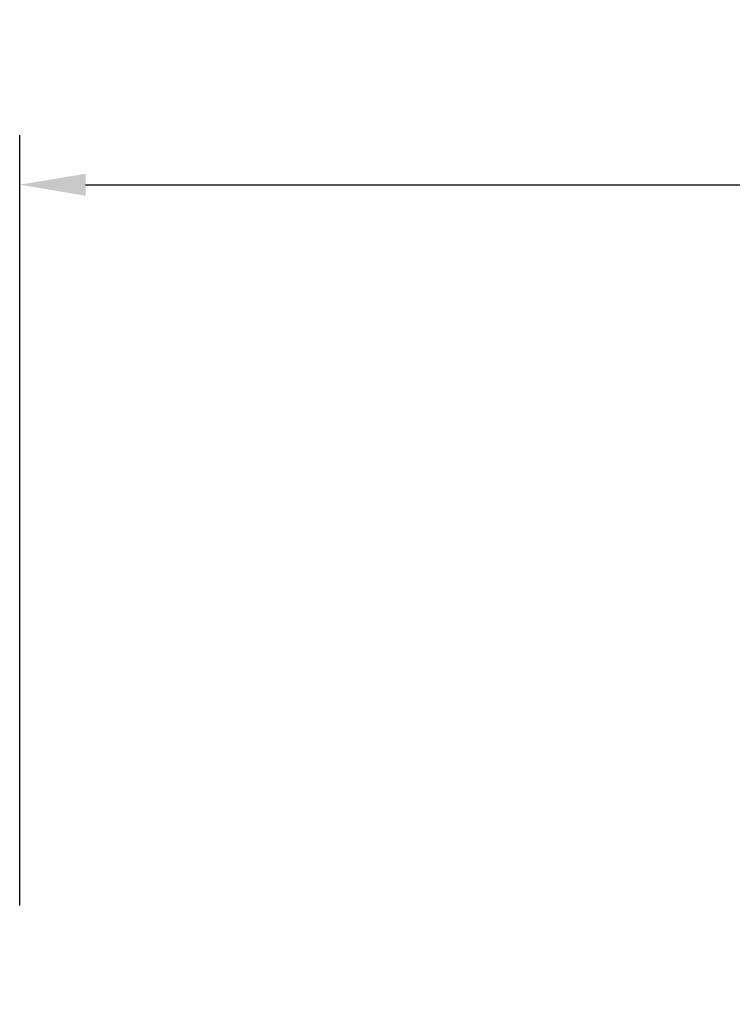
# Model space of a CAD drawing. Units: millimetres. Extents: x 0 to 29700, y 0 to 21000.
# Drawn here: x 17105 to 18185, y 6121 to 7614 of the extents above; entities that cross this region are included whole.
import ezdxf

# ---------------------------------------------------------------- set-up
doc = ezdxf.new("R2010")
doc.units = ezdxf.units.MM
doc.header["$LTSCALE"] = 0.3
doc.layers.get('0').update_dxf_attribs({"lineweight": 50})
doc.layers.get('DEFPOINTS').update_dxf_attribs({"lineweight": 50})
doc.layers.add('P_2DIM', color=6, linetype='Continuous', lineweight=25)
doc.styles.add('BIGFONT', font='simplex.shx', dxfattribs={"bigfont": 'bigfont.shx'})
doc.dimstyles.new('DIMBIGFONT$0', dxfattribs={"dimscale": 50, "dimtxt": 3, "dimasz": 2, "dimexe": 1.5, "dimexo": 3, "dimgap": 0.75, "dimtad": 1, "dimdec": 0, "dimdsep": 46, "dimtxsty": 'BIGFONT', "dimblk1": 'DOT', "dimblk2": 'DOT', "dimcen": 0, "dimclrt": 230, "dimadec": 0, "dimazin": 0, "dimtfac": 0.6, "dimtdec": 1, "dimtofl": 0, "dimtmove": 2, "dimatfit": 3, "dimldrblk": 'DOT', "dimfxl": 1, "dimtvp": 1, "dimtolj": 1, "dimarcsym": 0})

# ---------------------------------------------------------------- blocks, each defined once
blk = doc.blocks.new('*D6')
at = {"layer": 'DEFPOINTS', "color": 0}
for p in [(20313.9, 7363.7), (17105.1, 6121), (20313.9, 6121)]:
    blk.add_point(p, dxfattribs=at)
at = {"layer": 'P_2DIM', "color": 0, "lineweight": -2}
for p, q in [((17105.1, 6271), (17105.1, 7438.7)), ((20313.9, 6271), (20313.9, 7438.7)), ((17205.1, 7363.7), (20213.9, 7363.7))]:
    blk.add_line(p, q, dxfattribs=at)
at = {"layer": 'P_2DIM', "color": 0}
for points in [[(17205.1, 7380.3), (17205.1, 7347), (17105.1, 7363.7)], [(20213.9, 7380.3), (20213.9, 7347), (20313.9, 7363.7)]]:
    blk.add_solid(points, dxfattribs=at)
at = {"layer": 'P_2DIM', "color": 3, "insert": (18709.5, 7515.4), "char_height": 150, "attachment_point": 5, "style": 'BIGFONT'}
blk.add_mtext('\\A1;(3210)', dxfattribs=at)
blk = doc.blocks.new('_DOT')
at = {"color": 0, "linetype": 'ByBlock'}
blk.add_line((-0.5, 0), (-1, 0), dxfattribs=at)
at = {"color": 0, "linetype": 'ByBlock', "const_width": 0.5}
blk.add_lwpolyline([(-0.25, 0, 1), (0.25, 0, 1)], format="xyb", close=True, dxfattribs=at)

msp = doc.modelspace()

# ---------------------------------------------------------------- dimensions: what is measured, and where the dimension line sits
at = {"layer": 'P_2DIM'}
dim = msp.add_linear_dim(base=(20313.9, 7363.7), p1=(17105.1, 6121), p2=(20313.9, 6121), text='(<>)', dimstyle='DIMBIGFONT$0', override={"dimrnd": 10, "dimclrt": 3, "dimazin": 2}, dxfattribs=at)
dim.commit()
dim.dimension.update_dxf_attribs({"geometry": '*D6', "text_midpoint": (18709.5, 7515.4)})

doc.saveas('drawing.dxf')
